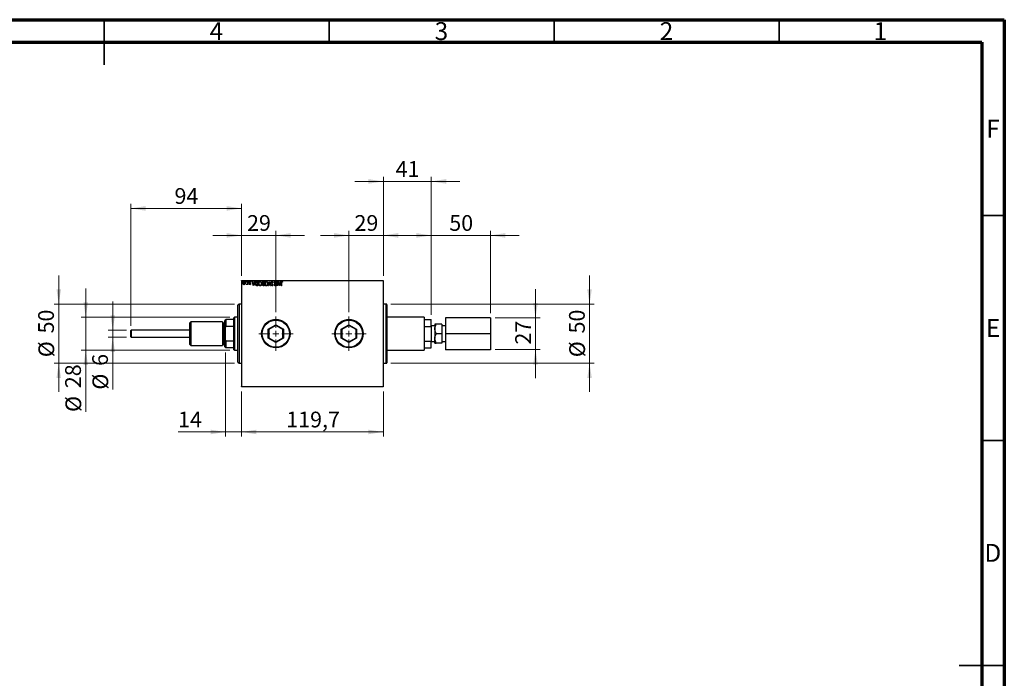
# Model space of a CAD drawing. Units: millimetres. Extents: x 15 to 415, y 5 to 292.
# Drawn here: x 196 to 415, y 146 to 292 of the extents above; entities that cross this region are included whole.
import ezdxf

# ---------------------------------------------------------------- set-up
doc = ezdxf.new("R2010")
doc.units = ezdxf.units.MM
doc.styles.add('SLDTEXTSTYLE0', font='TXT', dxfattribs={"width": 0.75})
doc.dimstyles.new('SLDDIMSTYLE0', dxfattribs={"dimtxt": 3.5, "dimasz": 3.302, "dimexe": 0, "dimexo": 0.0625, "dimgap": 0.875, "dimtad": 1, "dimdec": 0, "dimlfac": 3.8, "dimrnd": 1e-09, "dimzin": 12, "dimdsep": 46, "dimtxsty": 'SLDTEXTSTYLE0', "dimsah": 1, "dimcen": 0.09, "dimadec": 0, "dimazin": 3, "dimtfac": 1, "dimtdec": 0, "dimtofl": 0, "dimtmove": 0, "dimatfit": 3, "dimfxl": 1, "dimfrac": 2, "dimtolj": 1, "dimtzin": 12, "dimarcsym": 0})
doc.dimstyles.new('SLDDIMSTYLE1', dxfattribs={"dimtxt": 3.5, "dimasz": 3.302, "dimexe": 0, "dimexo": 0.0625, "dimgap": 0.875, "dimtad": 1, "dimdec": 0, "dimlfac": 3.8, "dimrnd": 1e-09, "dimzin": 12, "dimdsep": 46, "dimtxsty": 'SLDTEXTSTYLE0', "dimsah": 1, "dimcen": 0.09, "dimadec": 0, "dimazin": 3, "dimtfac": 1, "dimtdec": 0, "dimtmove": 0, "dimatfit": 0, "dimfxl": 1, "dimfrac": 2, "dimtolj": 1, "dimtzin": 12, "dimarcsym": 0})
doc.dimstyles.new('SLDDIMSTYLE3', dxfattribs={"dimtxt": 3.5, "dimasz": 3.302, "dimexe": 0, "dimexo": 0.0625, "dimgap": 0.875, "dimtad": 1, "dimdec": 0, "dimlfac": 3.8, "dimrnd": 1e-09, "dimzin": 12, "dimdsep": 46, "dimtxsty": 'SLDTEXTSTYLE0', "dimsah": 1, "dimcen": 0.09, "dimadec": 0, "dimazin": 3, "dimtfac": 1, "dimtmove": 0, "dimatfit": 0, "dimfxl": 1, "dimfrac": 2, "dimtolj": 1, "dimtzin": 12, "dimarcsym": 0})
doc.dimstyles.new('SLDDIMSTYLE4', dxfattribs={"dimtxt": 3.5, "dimasz": 3.302, "dimexe": 0, "dimexo": 0.0625, "dimgap": 0.875, "dimtad": 1, "dimdec": 1, "dimlfac": 3.8, "dimrnd": 1e-09, "dimzin": 12, "dimdsep": 46, "dimtxsty": 'SLDTEXTSTYLE0', "dimsah": 1, "dimcen": 0.09, "dimadec": 0, "dimazin": 3, "dimtfac": 1, "dimtofl": 0, "dimtmove": 0, "dimatfit": 3, "dimfxl": 1, "dimfrac": 2, "dimtolj": 1, "dimtzin": 12, "dimarcsym": 0})

# ---------------------------------------------------------------- blocks, each defined once
blk = doc.blocks.new('_D_6')
at = {"color": 7, "linetype": 'Continuous', "lineweight": 0}
for p, q in [((204.94, 228.8), (204.94, 235.15)), ((244.02, 228.8), (203.94, 228.8)), ((204.94, 215.64), (204.94, 228.8)), ((244.02, 215.64), (203.94, 215.64)), ((204.94, 215.64), (204.94, 209.29))]:
    blk.add_line(p, q, dxfattribs=at)
at = {"color": 7, "linetype": 'Continuous', "lineweight": 18}
for points in [[(204.94, 228.8), (205.45, 232.1), (204.43, 232.1)], [(204.94, 215.64), (204.43, 212.34), (205.45, 212.34)]]:
    blk.add_solid(points, dxfattribs=at)
at = {"color": 7, "linetype": 'Continuous', "lineweight": 18, "char_height": 3.5, "attachment_point": 1, "rotation": 90, "style": 'SLDTEXTSTYLE0'}
for s, insert in [('50', (200.37, 222.27)), ('%%c', (200.43, 216.99))]:
    blk.add_mtext(s, dxfattribs=dict(at, insert=insert))
blk = doc.blocks.new('_D_7')
at = {"color": 7, "linetype": 'Continuous', "lineweight": 0}
for p, q in [((210.94, 225.9), (210.94, 232.25)), ((242.97, 225.9), (209.94, 225.9)), ((210.94, 218.53), (210.94, 225.9)), ((242.97, 218.53), (209.94, 218.53)), ((210.94, 218.53), (210.94, 204.83))]:
    blk.add_line(p, q, dxfattribs=at)
at = {"color": 7, "linetype": 'Continuous', "lineweight": 18}
for points in [[(210.94, 225.9), (211.45, 229.2), (210.43, 229.2)], [(210.94, 218.53), (210.43, 215.23), (211.45, 215.23)]]:
    blk.add_solid(points, dxfattribs=at)
at = {"color": 7, "linetype": 'Continuous', "lineweight": 18, "char_height": 3.5, "attachment_point": 1, "rotation": 90, "style": 'SLDTEXTSTYLE0'}
for s, insert in [('28', (206.37, 210.11)), ('%%c', (206.43, 204.83))]:
    blk.add_mtext(s, dxfattribs=dict(at, insert=insert))
blk = doc.blocks.new('_D_8')
at = {"color": 7, "linetype": 'Continuous', "lineweight": 0}
for p, q in [((245.55, 235.06), (245.55, 245.06)), ((253.18, 227.03), (253.18, 245.06)), ((245.55, 244.06), (239.2, 244.06)), ((253.18, 244.06), (245.55, 244.06)), ((253.18, 244.06), (259.53, 244.06))]:
    blk.add_line(p, q, dxfattribs=at)
at = {"color": 7, "linetype": 'Continuous', "lineweight": 18}
for points in [[(245.55, 244.06), (242.24, 244.57), (242.24, 243.55)], [(253.18, 244.06), (256.48, 243.55), (256.48, 244.57)]]:
    blk.add_solid(points, dxfattribs=at)
at = {"color": 7, "linetype": 'Continuous', "lineweight": 18, "insert": (246.77, 248.57), "char_height": 3.5, "attachment_point": 1, "style": 'SLDTEXTSTYLE0'}
blk.add_mtext('29', dxfattribs=at)
blk = doc.blocks.new('_D_9')
at = {"color": 7, "linetype": 'Continuous', "lineweight": 0}
for p, q in [((269.41, 227.03), (269.41, 245.06)), ((277.05, 235.06), (277.05, 245.06)), ((269.41, 244.06), (263.06, 244.06)), ((269.41, 244.06), (277.05, 244.06)), ((277.05, 244.06), (283.4, 244.06))]:
    blk.add_line(p, q, dxfattribs=at)
at = {"color": 7, "linetype": 'Continuous', "lineweight": 18}
for points in [[(269.41, 244.06), (266.11, 244.57), (266.11, 243.55)], [(277.05, 244.06), (280.35, 243.55), (280.35, 244.57)]]:
    blk.add_solid(points, dxfattribs=at)
at = {"color": 7, "linetype": 'Continuous', "lineweight": 18, "insert": (270.64, 248.57), "char_height": 3.5, "attachment_point": 1, "style": 'SLDTEXTSTYLE0'}
blk.add_mtext('29', dxfattribs=at)
blk = doc.blocks.new('_D_10')
at = {"color": 7, "linetype": 'Continuous', "lineweight": 0}
for p, q in [((322.86, 228.8), (322.86, 235.15)), ((278.7, 228.8), (323.86, 228.8)), ((322.86, 215.64), (322.86, 228.8)), ((278.7, 215.64), (323.86, 215.64)), ((322.86, 215.64), (322.86, 209.29))]:
    blk.add_line(p, q, dxfattribs=at)
at = {"color": 7, "linetype": 'Continuous', "lineweight": 18}
for points in [[(322.86, 228.8), (323.37, 232.1), (322.35, 232.1)], [(322.86, 215.64), (322.35, 212.34), (323.37, 212.34)]]:
    blk.add_solid(points, dxfattribs=at)
at = {"color": 7, "linetype": 'Continuous', "lineweight": 18, "char_height": 3.5, "attachment_point": 1, "rotation": 90, "style": 'SLDTEXTSTYLE0'}
for s, insert in [('50', (318.3, 222.27)), ('%%c', (318.35, 216.99))]:
    blk.add_mtext(s, dxfattribs=dict(at, insert=insert))
blk = doc.blocks.new('_D_11')
at = {"color": 7, "linetype": 'Continuous', "lineweight": 0}
for p, q in [((241.99, 218.06), (241.99, 199.38)), ((245.55, 209.38), (245.55, 199.38)), ((241.99, 200.38), (231.44, 200.38)), ((241.99, 200.38), (245.55, 200.38)), ((245.55, 200.38), (251.9, 200.38))]:
    blk.add_line(p, q, dxfattribs=at)
at = {"color": 7, "linetype": 'Continuous', "lineweight": 18}
for points in [[(241.99, 200.38), (238.69, 200.88), (238.69, 199.87)], [(245.55, 200.38), (248.85, 199.87), (248.85, 200.88)]]:
    blk.add_solid(points, dxfattribs=at)
at = {"color": 7, "linetype": 'Continuous', "lineweight": 18, "insert": (231.44, 204.89), "char_height": 3.5, "attachment_point": 1, "style": 'SLDTEXTSTYLE0'}
blk.add_mtext('14', dxfattribs=at)
blk = doc.blocks.new('_D_12')
at = {"color": 7, "linetype": 'Continuous', "lineweight": 0}
for p, q in [((245.55, 209.38), (245.55, 199.38)), ((277.05, 209.38), (277.05, 199.38)), ((245.55, 200.38), (277.05, 200.38))]:
    blk.add_line(p, q, dxfattribs=at)
at = {"color": 7, "linetype": 'Continuous', "lineweight": 18}
for points in [[(245.55, 200.38), (248.85, 199.87), (248.85, 200.88)], [(277.05, 200.38), (273.74, 200.88), (273.74, 199.87)]]:
    blk.add_solid(points, dxfattribs=at)
at = {"color": 7, "linetype": 'Continuous', "lineweight": 18, "insert": (255.48, 204.89), "char_height": 3.5, "attachment_point": 1, "style": 'SLDTEXTSTYLE0'}
blk.add_mtext('119,7', dxfattribs=at)
blk = doc.blocks.new('_D_13')
at = {"color": 7, "linetype": 'Continuous', "lineweight": 0}
for p, q in [((216.94, 223.01), (216.94, 229.36)), ((220.02, 223.01), (215.94, 223.01)), ((220.02, 221.43), (215.94, 221.43)), ((216.94, 221.43), (216.94, 223.01)), ((216.94, 221.43), (216.94, 209.79))]:
    blk.add_line(p, q, dxfattribs=at)
at = {"color": 7, "linetype": 'Continuous', "lineweight": 18}
for points in [[(216.94, 223.01), (217.45, 226.31), (216.43, 226.31)], [(216.94, 221.43), (216.43, 218.13), (217.45, 218.13)]]:
    blk.add_solid(points, dxfattribs=at)
at = {"color": 7, "linetype": 'Continuous', "lineweight": 18, "char_height": 3.5, "attachment_point": 1, "rotation": 90, "style": 'SLDTEXTSTYLE0'}
for s, insert in [('6', (212.37, 215.06)), ('%%c', (212.43, 209.79))]:
    blk.add_mtext(s, dxfattribs=dict(at, insert=insert))
blk = doc.blocks.new('_D_14')
at = {"color": 7, "linetype": 'Continuous', "lineweight": 0}
for p, q in [((220.94, 223.93), (220.94, 251.06)), ((220.94, 250.06), (245.55, 250.06)), ((245.55, 235.06), (245.55, 251.06))]:
    blk.add_line(p, q, dxfattribs=at)
at = {"color": 7, "linetype": 'Continuous', "lineweight": 18}
for points in [[(220.94, 250.06), (224.24, 249.55), (224.24, 250.57)], [(245.55, 250.06), (242.24, 250.57), (242.24, 249.55)]]:
    blk.add_solid(points, dxfattribs=at)
at = {"color": 7, "linetype": 'Continuous', "lineweight": 18, "insert": (230.66, 254.57), "char_height": 3.5, "attachment_point": 1, "style": 'SLDTEXTSTYLE0'}
blk.add_mtext('94', dxfattribs=at)
blk = doc.blocks.new('_D_15')
at = {"color": 7, "linetype": 'Continuous', "lineweight": 0}
for p, q in [((310.86, 225.77), (310.86, 232.12)), ((301.86, 225.77), (311.86, 225.77)), ((310.86, 218.67), (310.86, 225.77)), ((301.86, 218.67), (311.86, 218.67)), ((310.86, 218.67), (310.86, 212.32))]:
    blk.add_line(p, q, dxfattribs=at)
at = {"color": 7, "linetype": 'Continuous', "lineweight": 18}
for points in [[(310.86, 225.77), (311.37, 229.07), (310.35, 229.07)], [(310.86, 218.67), (310.35, 215.36), (311.37, 215.36)]]:
    blk.add_solid(points, dxfattribs=at)
at = {"color": 7, "linetype": 'Continuous', "lineweight": 18, "insert": (306.35, 219.8), "char_height": 3.5, "attachment_point": 1, "rotation": 90, "style": 'SLDTEXTSTYLE0'}
blk.add_mtext('27', dxfattribs=at)
blk = doc.blocks.new('_D_16')
at = {"color": 7, "linetype": 'Continuous', "lineweight": 0}
for p, q in [((277.05, 256.06), (270.7, 256.06)), ((277.05, 235.06), (277.05, 257.06)), ((287.7, 256.06), (277.05, 256.06)), ((287.7, 226.38), (287.7, 257.06)), ((287.7, 256.06), (294.05, 256.06))]:
    blk.add_line(p, q, dxfattribs=at)
at = {"color": 7, "linetype": 'Continuous', "lineweight": 18}
for points in [[(277.05, 256.06), (273.74, 256.57), (273.74, 255.55)], [(287.7, 256.06), (291.01, 255.55), (291.01, 256.57)]]:
    blk.add_solid(points, dxfattribs=at)
at = {"color": 7, "linetype": 'Continuous', "lineweight": 18, "insert": (279.79, 260.57), "char_height": 3.5, "attachment_point": 1, "style": 'SLDTEXTSTYLE0'}
blk.add_mtext('41', dxfattribs=at)
blk = doc.blocks.new('_D_17')
at = {"color": 7, "linetype": 'Continuous', "lineweight": 0}
for p, q in [((287.7, 226.38), (287.7, 245.06)), ((300.86, 226.77), (300.86, 245.06)), ((287.7, 244.06), (281.35, 244.06)), ((287.7, 244.06), (300.86, 244.06)), ((300.86, 244.06), (307.21, 244.06))]:
    blk.add_line(p, q, dxfattribs=at)
at = {"color": 7, "linetype": 'Continuous', "lineweight": 18}
for points in [[(287.7, 244.06), (284.4, 244.57), (284.4, 243.55)], [(300.86, 244.06), (304.16, 243.55), (304.16, 244.57)]]:
    blk.add_solid(points, dxfattribs=at)
at = {"color": 7, "linetype": 'Continuous', "lineweight": 18, "insert": (291.7, 248.57), "char_height": 3.5, "attachment_point": 1, "style": 'SLDTEXTSTYLE0'}
blk.add_mtext('50', dxfattribs=at)
blk = doc.blocks.new('SW_CENTERMARKSYMBOL_5')
at = {"color": 0, "linetype": 'Continuous', "lineweight": 18}
for p, q in [((0, 1.32), (0, 3.82)), ((-1.32, 0), (-3.82, 0)), ((0, 0), (-0.66, 0)), ((0, 0), (0, 0.66)), ((0, 0), (0, -0.66)), ((0, 0), (0.66, 0)), ((1.32, 0), (3.82, 0)), ((0, -1.32), (0, -3.82))]:
    blk.add_line(p, q, dxfattribs=at)
blk = doc.blocks.new('SW_CENTERMARKSYMBOL_6')
at = {"color": 0, "linetype": 'Continuous', "lineweight": 18}
for p, q in [((0, 1.32), (0, 3.82)), ((-1.32, 0), (-3.82, 0)), ((0, 0), (-0.66, 0)), ((0, 0), (0, 0.66)), ((0, 0), (0, -0.66)), ((0, 0), (0.66, 0)), ((1.32, 0), (3.82, 0)), ((0, -1.32), (0, -3.82))]:
    blk.add_line(p, q, dxfattribs=at)

msp = doc.modelspace()

# ---------------------------------------------------------------- linework, layer by layer
at = {"color": 7, "linetype": 'Continuous', "lineweight": 70}
for p, q in [((15, 292), (415, 292)), ((415, 292), (415, 5)), ((20, 287), (410, 287)), ((410, 287), (410, 10))]:
    msp.add_line(p, q, dxfattribs=at)
at = {"color": 7, "linetype": 'Continuous', "lineweight": 35}
for p, q in [((215, 292), (215, 282)), ((215, 287), (215, 292)), ((265, 287), (265, 292)), ((315, 287), (315, 292)), ((365, 287), (365, 292)), ((410, 248.5), (415, 248.5)), ((410, 198.5), (415, 198.5)), ((415, 148.5), (405, 148.5)), ((410, 148.5), (415, 148.5))]:
    msp.add_line(p, q, dxfattribs=at)
at = {"color": 7, "linetype": 'Continuous', "lineweight": 25}
for p, q in [((245.5453, 233.9284), (245.5453, 234.06)), ((245.5453, 234.06), (277.0453, 234.06)), ((277.0453, 234.06), (277.0453, 233.9284)), ((245.5453, 233.9284), (245.5453, 210.5074)), ((277.0453, 233.9284), (245.5453, 233.9284)), ((246.6789, 233.135), (246.7126, 233.2066)), ((246.856, 233.7968), (246.9268, 233.7968)), ((246.856, 233.5706), (246.856, 233.7968)), ((246.856, 233.1238), (246.856, 233.2228)), ((246.9268, 233.1238), (246.856, 233.1238)), ((246.9268, 233.7968), (246.9268, 233.1238)), ((247.2811, 233.2077), (247.3226, 233.2655)), ((247.5763, 233.7175), (247.5357, 233.6551)), ((247.9187, 233.7968), (247.9959, 233.7968)), ((248.214, 232.8758), (247.9187, 233.7968)), ((247.9959, 233.7968), (248.0905, 233.5016)), ((248.0905, 233.5016), (248.3492, 233.5016)), ((248.1208, 233.4072), (248.22, 233.0979)), ((248.3189, 233.4072), (248.1208, 233.4072)), ((248.2258, 232.8758), (248.214, 232.8758)), ((248.22, 233.0979), (248.3189, 233.4072)), ((248.521, 233.7968), (248.2258, 232.8758)), ((248.3492, 233.5016), (248.4438, 233.7968)), ((248.4438, 233.7968), (248.521, 233.7968)), ((248.9682, 233.7968), (249.1822, 233.7968)), ((249.1114, 233.7024), (249.0352, 233.7024)), ((249.1822, 232.8758), (249.0428, 232.8758)), ((249.0649, 232.9703), (249.1114, 232.9703)), ((249.1114, 232.9703), (249.1114, 233.7024)), ((249.1822, 233.7968), (249.1822, 232.8758)), ((250.3679, 233.7968), (250.552, 233.7968)), ((250.4812, 233.7024), (250.4002, 233.7024)), ((250.4077, 232.9703), (250.4812, 232.9703)), ((250.552, 232.8758), (250.4217, 232.8758)), ((250.4812, 233.2655), (250.445, 233.2655)), ((250.4454, 233.3599), (250.4812, 233.3599)), ((250.4812, 233.3599), (250.4812, 233.7024)), ((250.4812, 232.9703), (250.4812, 233.2655)), ((250.552, 233.7968), (250.552, 232.8758)), ((251.4849, 232.8758), (251.7801, 233.7968)), ((251.562, 232.8758), (251.4849, 232.8758)), ((251.786, 233.5745), (251.562, 232.8758)), ((251.7801, 233.7968), (251.7919, 233.7968)), ((252.01, 232.8758), (251.786, 233.5745)), ((251.7919, 233.7968), (252.0871, 232.8758)), ((252.0871, 232.8758), (252.01, 232.8758)), ((252.1934, 233.0081), (252.2487, 233.0647)), ((252.583, 233.6192), (252.5255, 233.5725)), ((252.9373, 233.7968), (252.9534, 233.7968)), ((252.9373, 232.8758), (252.9373, 233.7968)), ((253.0082, 232.8758), (252.9373, 232.8758)), ((252.9534, 233.7968), (253.3978, 233.1116)), ((253.0082, 233.5627), (253.0082, 232.8758)), ((253.4537, 232.8758), (253.0082, 233.5627)), ((253.3978, 233.1116), (253.3978, 233.7968)), ((253.3978, 233.7968), (253.4687, 233.7968)), ((253.4687, 232.8758), (253.4537, 232.8758)), ((253.4687, 233.7968), (253.4687, 232.8758)), ((253.6104, 233.7968), (253.6875, 233.7968)), ((253.9056, 232.8758), (253.6104, 233.7968)), ((253.6875, 233.7968), (253.7822, 233.5016)), ((253.7822, 233.5016), (254.0408, 233.5016)), ((254.0106, 233.4072), (253.8124, 233.4072)), ((253.8124, 233.4072), (253.9117, 233.0979)), ((253.9174, 232.8758), (253.9056, 232.8758)), ((253.9117, 233.0979), (254.0106, 233.4072)), ((254.2126, 233.7968), (253.9174, 232.8758)), ((254.0408, 233.5016), (254.1355, 233.7968)), ((254.1355, 233.7968), (254.2126, 233.7968)), ((254.3307, 232.8758), (254.3307, 233.4978)), ((254.4015, 232.8758), (254.3307, 232.8758)), ((254.4015, 233.4885), (254.4015, 232.8758)), ((254.6731, 233.7142), (254.6372, 233.6433)), ((277.0453, 233.9284), (277.0453, 210.5074)), ((245.0189, 228.7968), (244.7558, 228.5337)), ((244.7558, 222.2179), (244.7558, 228.5337)), ((245.5453, 228.7968), (245.0189, 228.7968)), ((245.0189, 228.7968), (245.0189, 222.2179)), ((277.7032, 228.7968), (277.0453, 228.7968)), ((277.8347, 228.6653), (277.8347, 222.2179)), ((241.9926, 225.3758), (242.0716, 225.3758)), ((241.9926, 223.665), (241.9926, 225.3758)), ((242.0716, 225.3758), (242.0716, 223.8454)), ((243.8347, 225.3758), (242.0716, 225.3758)), ((243.9663, 225.9021), (243.8347, 225.7705)), ((243.8347, 225.3758), (243.8347, 225.7705)), ((243.8347, 223.8454), (243.8347, 225.3758)), ((244.7558, 225.9021), (243.9663, 225.9021)), ((243.9663, 225.9021), (243.9663, 218.5337)), ((286.1242, 225.9021), (277.8347, 225.9021)), ((286.1242, 225.9021), (286.1242, 218.5337)), ((286.1242, 225.3758), (287.7032, 225.3758)), ((287.7032, 223.8454), (287.7032, 225.3758)), ((300.8611, 225.7705), (290.8611, 225.7705)), ((290.8611, 225.7705), (290.8611, 222.2179)), ((300.8611, 225.7705), (300.8611, 222.2179)), ((234.3084, 224.8495), (234.0979, 224.6389)), ((234.0979, 219.7968), (234.0979, 224.6389)), ((241.3347, 224.8495), (234.3084, 224.8495)), ((234.3084, 224.8495), (234.3084, 219.5863)), ((241.3347, 224.8495), (241.3347, 219.5863)), ((241.8611, 224.5863), (241.4663, 224.5863)), ((241.9926, 225.2442), (241.8611, 225.1126)), ((241.8611, 219.3232), (241.8611, 225.1126)), ((242.0716, 223.8454), (241.9926, 223.665)), ((241.9926, 220.7708), (241.9926, 223.665)), ((243.8347, 223.8454), (242.0716, 223.8454)), ((243.8347, 220.5904), (243.8347, 223.8454)), ((251.4663, 223.2055), (253.1768, 224.193)), ((251.4663, 221.2303), (251.4663, 223.2055)), ((251.5979, 223.1295), (251.4663, 223.2055)), ((253.1768, 224.0411), (251.5979, 223.1295)), ((251.5979, 223.1295), (251.5979, 221.3063)), ((253.1768, 224.193), (254.8874, 223.2055)), ((253.1768, 224.0411), (253.1768, 224.193)), ((254.7558, 223.1295), (253.1768, 224.0411)), ((254.8874, 223.2055), (254.7558, 223.1295)), ((254.7558, 221.3063), (254.7558, 223.1295)), ((254.8874, 223.2055), (254.8874, 221.2303)), ((267.7032, 223.2055), (269.4137, 224.193)), ((267.7032, 221.2303), (267.7032, 223.2055)), ((267.8347, 223.1295), (267.7032, 223.2055)), ((269.4137, 224.0411), (267.8347, 223.1295)), ((267.8347, 223.1295), (267.8347, 221.3063)), ((269.4137, 224.193), (271.1242, 223.2055)), ((269.4137, 224.0411), (269.4137, 224.193)), ((270.9926, 223.1295), (269.4137, 224.0411)), ((271.1242, 223.2055), (270.9926, 223.1295)), ((270.9926, 221.3063), (270.9926, 223.1295)), ((271.1242, 223.2055), (271.1242, 221.2303)), ((286.1242, 223.8454), (287.7032, 223.8454)), ((288.4926, 223.9903), (287.7032, 223.9903)), ((287.7032, 223.8454), (287.7032, 220.5904)), ((288.4926, 224.3232), (288.4926, 223.2705)), ((288.4926, 223.2705), (288.4926, 221.1653)), ((290.0716, 224.3232), (288.8183, 224.3232)), ((290.0716, 224.3232), (290.0716, 222.2179)), ((290.8611, 223.9903), (290.0716, 223.9903)), ((221.0189, 223.0074), (220.94, 222.9284)), ((220.94, 221.5074), (220.94, 222.9284)), ((220.94, 221.5074), (221.0189, 221.4284)), ((234.0979, 223.0074), (221.0189, 223.0074)), ((221.0189, 223.0074), (221.0189, 221.4284)), ((221.0189, 221.4284), (234.0979, 221.4284)), ((244.7558, 215.9021), (244.7558, 222.2179)), ((245.0189, 222.2179), (245.0189, 215.6389)), ((251.5979, 221.3063), (251.4663, 221.2303)), ((253.1768, 220.2427), (251.4663, 221.2303)), ((251.5979, 221.3063), (253.1768, 220.3947)), ((253.1768, 220.3947), (254.7558, 221.3063)), ((254.8874, 221.2303), (253.1768, 220.2427)), ((254.8874, 221.2303), (254.7558, 221.3063)), ((267.8347, 221.3063), (267.7032, 221.2303)), ((269.4137, 220.2427), (267.7032, 221.2303)), ((267.8347, 221.3063), (269.4137, 220.3947)), ((269.4137, 220.3947), (270.9926, 221.3063)), ((271.1242, 221.2303), (269.4137, 220.2427)), ((271.1242, 221.2303), (270.9926, 221.3063)), ((277.8347, 222.2179), (277.8347, 215.7705)), ((288.4926, 220.1126), (288.4926, 221.1653)), ((290.0716, 222.2179), (288.8183, 222.2179)), ((290.0716, 222.2179), (290.0716, 220.1126)), ((300.8611, 222.2179), (290.8611, 222.2179)), ((290.8611, 222.2179), (290.8611, 218.6653)), ((300.8611, 222.2179), (300.8611, 218.6653)), ((234.0979, 219.7968), (234.3084, 219.5863)), ((234.3084, 219.5863), (241.3347, 219.5863)), ((241.4663, 219.8495), (241.8611, 219.8495)), ((241.8611, 219.3232), (241.9926, 219.1916)), ((241.9926, 220.7708), (242.0716, 220.5904)), ((241.9926, 219.06), (241.9926, 220.7708)), ((242.0716, 219.06), (241.9926, 219.06)), ((242.0716, 220.5904), (242.0716, 219.06)), ((243.8347, 220.5904), (242.0716, 220.5904)), ((243.8347, 219.06), (242.0716, 219.06)), ((243.8347, 219.06), (243.8347, 220.5904)), ((243.8347, 218.6653), (243.8347, 219.06)), ((253.1768, 220.2427), (253.1768, 220.3947)), ((269.4137, 220.2427), (269.4137, 220.3947)), ((286.1242, 220.5904), (287.7032, 220.5904)), ((286.1242, 219.06), (287.7032, 219.06)), ((287.7032, 219.06), (287.7032, 220.5904)), ((287.7032, 220.4455), (288.4926, 220.4455)), ((290.0716, 220.1126), (288.8183, 220.1126)), ((290.0716, 220.4455), (290.8611, 220.4455)), ((243.8347, 218.6653), (243.9663, 218.5337)), ((243.9663, 218.5337), (244.7558, 218.5337)), ((277.8347, 218.5337), (286.1242, 218.5337)), ((300.8611, 218.6653), (290.8611, 218.6653)), ((244.7558, 215.9021), (245.0189, 215.6389)), ((245.0189, 215.6389), (245.5453, 215.6389)), ((277.0453, 215.6389), (277.7032, 215.6389)), ((245.5453, 210.5074), (277.0453, 210.5074)), ((245.5453, 210.3758), (245.5453, 210.5074)), ((277.0453, 210.3758), (245.5453, 210.3758)), ((277.0453, 210.5074), (277.0453, 210.3758))]:
    msp.add_line(p, q, dxfattribs=at)
at = {"color": 8, "linetype": 'Continuous', "lineweight": 25}
for p, q in [((277.7032, 222.2179), (277.7032, 228.7968)), ((241.4663, 224.5863), (241.4663, 219.8495)), ((277.7032, 215.6389), (277.7032, 222.2179))]:
    msp.add_line(p, q, dxfattribs=at)
at = {"color": 7, "linetype": 'Continuous', "lineweight": 25}
for centre, radius in [((253.1768, 222.2179), 3.1579), ((269.4137, 222.2179), 3.1579), ((253.1768, 222.2179), 3.0263), ((269.4137, 222.2179), 3.0263)]:
    msp.add_circle(centre, radius, dxfattribs=at)
for centre, radius, start, end in [((277.7032, 228.6653), 0.1316, 0, 90), ((253.1768, 222.2179), 3.1579, 300, 180), ((269.4137, 222.2179), 3.1579, 300, 180), ((241.4663, 224.7179), 0.1316, 180, 270), ((253.1768, 222.2179), 3.1579, 180, 210), ((269.4137, 222.2179), 3.1579, 180, 210), ((241.4663, 219.7179), 0.1316, 90, 180), ((277.7032, 215.7705), 0.1316, 270, 0)]:
    msp.add_arc(centre, radius, start, end, dxfattribs=at)
for points, knots in [([(245.6043, 233.7319), (245.605, 233.742), (245.6065, 233.7621), (245.6204, 233.7868), (245.6397, 233.8052), (245.6555, 233.8075), (245.6633, 233.8087)], [0, 0, 0, 0, 0.28050295, 0.56072491, 0.78069041, 1, 1, 1, 1]), ([(245.6633, 233.6551), (245.6534, 233.6571), (245.6334, 233.661), (245.6097, 233.6907), (245.6064, 233.7163), (245.6043, 233.7319)], [0, 0, 0, 0, 0.2790617, 0.56031706, 1, 1, 1, 1]), ([(245.6633, 233.8087), (245.6733, 233.8067), (245.6932, 233.8027), (245.717, 233.7731), (245.7204, 233.7475), (245.7224, 233.7319)], [0, 0, 0, 0, 0.27912673, 0.56010008, 1, 1, 1, 1]), ([(245.7224, 233.7319), (245.7217, 233.7218), (245.7203, 233.7017), (245.7065, 233.6768), (245.6871, 233.6585), (245.6713, 233.6563), (245.6633, 233.6551)], [0, 0, 0, 0, 0.28056475, 0.56058405, 0.78047843, 1, 1, 1, 1]), ([(245.8641, 233.4621), (245.8675, 233.5071), (245.8742, 233.5971), (245.9322, 233.7096), (246.0172, 233.7944), (246.0882, 233.8039), (246.1237, 233.8087)], [0, 0, 0, 0, 0.280711493, 0.561129592, 0.780856337, 1, 1, 1, 1]), ([(245.9329, 233.2228), (245.9102, 233.2648), (245.8697, 233.3399), (245.8658, 233.4247), (245.8641, 233.4621)], [0, 0, 0, 0, 0.55922216, 1, 1, 1, 1]), ([(246.1237, 233.112), (246.1022, 233.1138), (246.0592, 233.1173), (245.9889, 233.1529), (245.9542, 233.1963), (245.9329, 233.2228)], [0, 0, 0, 0, 0.28021346, 0.56032062, 1, 1, 1, 1]), ([(246.1239, 233.726), (246.1015, 233.723), (246.0568, 233.7169), (246.0033, 233.6729), (245.9493, 233.5913), (245.9409, 233.5157), (245.9349, 233.4627)], [0, 0, 0, 0, 0.18646293, 0.37344312, 0.56079158, 1, 1, 1, 1]), ([(245.9349, 233.4627), (245.9372, 233.4288), (245.9416, 233.361), (245.9838, 233.2759), (246.0441, 233.2086), (246.0973, 233.1993), (246.1239, 233.1946)], [0, 0, 0, 0, 0.28091084, 0.56125695, 0.78136548, 1, 1, 1, 1]), ([(246.1237, 233.8087), (246.1685, 233.8003), (246.2585, 233.7834), (246.3601, 233.6461), (246.3747, 233.5319), (246.3837, 233.4621)], [0, 0, 0, 0, 0.27855562, 0.55953328, 1, 1, 1, 1]), ([(246.3148, 233.2234), (246.2867, 233.1887), (246.2364, 233.1268), (246.1581, 233.1165), (246.1237, 233.112)], [0, 0, 0, 0, 0.55998483, 1, 1, 1, 1]), ([(246.3128, 233.4627), (246.3103, 233.4962), (246.3053, 233.5633), (246.2657, 233.6491), (246.2029, 233.7132), (246.1502, 233.7217), (246.1239, 233.726)], [0, 0, 0, 0, 0.280830041, 0.56121927, 0.781101104, 1, 1, 1, 1]), ([(246.1239, 233.1946), (246.1465, 233.1978), (246.1917, 233.2042), (246.2435, 233.2511), (246.2988, 233.3326), (246.307, 233.4091), (246.3128, 233.4627)], [0, 0, 0, 0, 0.18634714, 0.37333188, 0.56092096, 1, 1, 1, 1]), ([(246.3837, 233.4621), (246.3807, 233.4146), (246.3754, 233.3295), (246.3333, 233.2558), (246.3148, 233.2234)], [0, 0, 0, 0, 0.559822877, 1, 1, 1, 1]), ([(246.4899, 233.7319), (246.4907, 233.742), (246.4921, 233.7621), (246.506, 233.7868), (246.5253, 233.8052), (246.5411, 233.8075), (246.549, 233.8087)], [0, 0, 0, 0, 0.280502951, 0.560724913, 0.780690412, 1, 1, 1, 1]), ([(246.549, 233.6551), (246.539, 233.6571), (246.519, 233.661), (246.4953, 233.6907), (246.492, 233.7163), (246.4899, 233.7319)], [0, 0, 0, 0, 0.2790617, 0.56031706, 1, 1, 1, 1]), ([(246.549, 233.8087), (246.5589, 233.8067), (246.5788, 233.8027), (246.6027, 233.7731), (246.606, 233.7475), (246.608, 233.7319)], [0, 0, 0, 0, 0.27912673, 0.56010008, 1, 1, 1, 1]), ([(246.608, 233.7319), (246.6073, 233.7218), (246.6059, 233.7017), (246.5922, 233.6768), (246.5728, 233.6585), (246.5569, 233.6563), (246.549, 233.6551)], [0, 0, 0, 0, 0.280564754, 0.560584048, 0.780478429, 1, 1, 1, 1]), ([(246.7327, 233.112), (246.7217, 233.1139), (246.7018, 233.1174), (246.6859, 233.1296), (246.6789, 233.135)], [0, 0, 0, 0, 0.558474982, 1, 1, 1, 1]), ([(246.7126, 233.2066), (246.7181, 233.2032), (246.728, 233.197), (246.7394, 233.1954), (246.7444, 233.1946)], [0, 0, 0, 0, 0.56081295, 1, 1, 1, 1]), ([(246.856, 233.2228), (246.8406, 233.1938), (246.8192, 233.1532), (246.7712, 233.1173), (246.7455, 233.1137), (246.7327, 233.112)], [0, 0, 0, 0, 0.559890468, 0.780307673, 1, 1, 1, 1]), ([(246.7444, 233.1946), (246.7559, 233.1973), (246.7792, 233.2026), (246.8035, 233.2298), (246.8298, 233.2736), (246.8387, 233.3124), (246.8449, 233.3396)], [0, 0, 0, 0, 0.185092215, 0.371934446, 0.559118334, 1, 1, 1, 1]), ([(246.8449, 233.3396), (246.849, 233.3827), (246.8563, 233.4595), (246.8561, 233.5367), (246.856, 233.5706)], [0, 0, 0, 0, 0.55979378, 1, 1, 1, 1]), ([(247.0331, 233.7319), (247.0338, 233.742), (247.0353, 233.7621), (247.0492, 233.7868), (247.0685, 233.8052), (247.0843, 233.8075), (247.0922, 233.8087)], [0, 0, 0, 0, 0.28050295, 0.56072491, 0.78069041, 1, 1, 1, 1]), ([(247.0922, 233.6551), (247.0822, 233.6571), (247.0622, 233.661), (247.0385, 233.6907), (247.0352, 233.7163), (247.0331, 233.7319)], [0, 0, 0, 0, 0.2790617, 0.56031706, 1, 1, 1, 1]), ([(247.0922, 233.8087), (247.1021, 233.8067), (247.122, 233.8027), (247.1459, 233.7731), (247.1492, 233.7475), (247.1512, 233.7319)], [0, 0, 0, 0, 0.27912673, 0.56010008, 1, 1, 1, 1]), ([(247.1512, 233.7319), (247.1505, 233.7218), (247.1491, 233.7017), (247.1353, 233.6768), (247.1159, 233.6585), (247.1001, 233.6563), (247.0922, 233.6551)], [0, 0, 0, 0, 0.28056475, 0.56058405, 0.78047843, 1, 1, 1, 1]), ([(247.2811, 233.6142), (247.2829, 233.6397), (247.2866, 233.6907), (247.3207, 233.7543), (247.3702, 233.8006), (247.4105, 233.806), (247.4305, 233.8087)], [0, 0, 0, 0, 0.28070467, 0.5608471, 0.7807204, 1, 1, 1, 1]), ([(247.3043, 233.5101), (247.2967, 233.5288), (247.283, 233.5623), (247.2817, 233.5983), (247.2811, 233.6142)], [0, 0, 0, 0, 0.55958263, 1, 1, 1, 1]), ([(247.4178, 233.112), (247.4017, 233.1145), (247.3695, 233.1195), (247.3224, 233.1553), (247.2968, 233.1878), (247.2811, 233.2077)], [0, 0, 0, 0, 0.27891556, 0.55923396, 1, 1, 1, 1]), ([(247.394, 233.4157), (247.3744, 233.4306), (247.3393, 233.4573), (247.315, 233.494), (247.3043, 233.5101)], [0, 0, 0, 0, 0.56038266, 1, 1, 1, 1]), ([(247.3226, 233.2655), (247.3357, 233.2473), (247.3538, 233.222), (247.3871, 233.1985), (247.4046, 233.1959), (247.4134, 233.1946)], [0, 0, 0, 0, 0.56018346, 0.78048534, 1, 1, 1, 1]), ([(247.4385, 233.726), (247.4242, 233.7233), (247.3956, 233.718), (247.3606, 233.6766), (247.3552, 233.64), (247.3519, 233.6177)], [0, 0, 0, 0, 0.27934182, 0.56056902, 1, 1, 1, 1]), ([(247.3519, 233.6177), (247.3527, 233.605), (247.3541, 233.5825), (247.3643, 233.5623), (247.3687, 233.5535)], [0, 0, 0, 0, 0.559975943, 1, 1, 1, 1]), ([(247.3687, 233.5535), (247.3813, 233.5389), (247.4038, 233.5128), (247.4318, 233.4929), (247.4442, 233.4841)], [0, 0, 0, 0, 0.559058245, 1, 1, 1, 1]), ([(247.4649, 233.3463), (247.4533, 233.3609), (247.4325, 233.387), (247.4058, 233.4069), (247.394, 233.4157)], [0, 0, 0, 0, 0.55927116, 1, 1, 1, 1]), ([(247.4134, 233.1946), (247.425, 233.1971), (247.4482, 233.2021), (247.4751, 233.2373), (247.4793, 233.267), (247.4818, 233.2852)], [0, 0, 0, 0, 0.27861175, 0.56001162, 1, 1, 1, 1]), ([(247.5527, 233.2885), (247.5512, 233.2653), (247.5481, 233.219), (247.5179, 233.1609), (247.4727, 233.1189), (247.4361, 233.1143), (247.4178, 233.112)], [0, 0, 0, 0, 0.280780518, 0.560738673, 0.78063809, 1, 1, 1, 1]), ([(247.4305, 233.8087), (247.4473, 233.8069), (247.4807, 233.8033), (247.5346, 233.7736), (247.5605, 233.7388), (247.5763, 233.7175)], [0, 0, 0, 0, 0.28009267, 0.56049907, 1, 1, 1, 1]), ([(247.5357, 233.6551), (247.5219, 233.6742), (247.5026, 233.7008), (247.4661, 233.7229), (247.4477, 233.725), (247.4385, 233.726)], [0, 0, 0, 0, 0.55956786, 0.77996887, 1, 1, 1, 1]), ([(247.4442, 233.4841), (247.4631, 233.4695), (247.4968, 233.4436), (247.5199, 233.4079), (247.53, 233.3922)], [0, 0, 0, 0, 0.56039265, 1, 1, 1, 1]), ([(247.4818, 233.2852), (247.4809, 233.2972), (247.4791, 233.3188), (247.4692, 233.3379), (247.4649, 233.3463)], [0, 0, 0, 0, 0.55958483, 1, 1, 1, 1]), ([(247.53, 233.3922), (247.5374, 233.3735), (247.5507, 233.3401), (247.5521, 233.3043), (247.5527, 233.2885)], [0, 0, 0, 0, 0.55956413, 1, 1, 1, 1]), ([(248.6154, 233.3479), (248.6193, 233.4084), (248.627, 233.5293), (248.6957, 233.6878), (248.8236, 233.7902), (248.9199, 233.7946), (248.9682, 233.7968)], [0, 0, 0, 0, 0.28105507, 0.56119002, 0.77962561, 1, 1, 1, 1]), ([(248.8236, 232.909), (248.784, 232.9363), (248.7047, 232.9911), (248.6296, 233.1506), (248.6208, 233.2731), (248.6154, 233.3479)], [0, 0, 0, 0, 0.278959178, 0.559384631, 1, 1, 1, 1]), ([(248.8457, 233.6789), (248.8152, 233.6589), (248.7542, 233.6186), (248.6966, 233.4975), (248.6902, 233.4045), (248.6863, 233.3478)], [0, 0, 0, 0, 0.27888354, 0.55931215, 1, 1, 1, 1]), ([(248.6863, 233.3478), (248.6932, 233.2697), (248.7029, 233.1608), (248.7809, 233.0416), (248.8343, 233.0112), (248.861, 232.9961)], [0, 0, 0, 0, 0.559010945, 0.779784063, 1, 1, 1, 1]), ([(249.0428, 232.8758), (249.0008, 232.8759), (248.9259, 232.8761), (248.8548, 232.899), (248.8236, 232.909)], [0, 0, 0, 0, 0.56072817, 1, 1, 1, 1]), ([(249.0352, 233.7024), (248.9992, 233.7025), (248.9349, 233.7027), (248.8729, 233.6862), (248.8457, 233.6789)], [0, 0, 0, 0, 0.56075094, 1, 1, 1, 1]), ([(248.861, 232.9961), (248.8985, 232.9869), (248.9655, 232.9704), (249.0345, 232.9703), (249.0649, 232.9703)], [0, 0, 0, 0, 0.55916516, 1, 1, 1, 1]), ([(249.3239, 233.3359), (249.3281, 233.3982), (249.3363, 233.5226), (249.4156, 233.6783), (249.5303, 233.7978), (249.6282, 233.8129), (249.6771, 233.8205)], [0, 0, 0, 0, 0.28085488, 0.56113116, 0.78108217, 1, 1, 1, 1]), ([(249.6826, 232.8522), (249.6206, 232.8645), (249.496, 232.8892), (249.3533, 233.0789), (249.3351, 233.2385), (249.3239, 233.3359)], [0, 0, 0, 0, 0.27839361, 0.55945774, 1, 1, 1, 1]), ([(249.6795, 233.726), (249.6462, 233.7215), (249.5795, 233.7125), (249.4988, 233.6483), (249.415, 233.5284), (249.4031, 233.4151), (249.3948, 233.3358)], [0, 0, 0, 0, 0.18645409, 0.37347244, 0.5608215, 1, 1, 1, 1]), ([(249.3948, 233.3358), (249.3983, 233.2859), (249.4053, 233.1862), (249.4677, 233.0599), (249.5627, 232.9674), (249.6406, 232.9535), (249.6795, 232.9466)], [0, 0, 0, 0, 0.28083389, 0.56104724, 0.78120839, 1, 1, 1, 1]), ([(249.6771, 233.8205), (249.7383, 233.8078), (249.8613, 233.7823), (250.0018, 233.5944), (250.0208, 233.4367), (250.0324, 233.3404)], [0, 0, 0, 0, 0.27827909, 0.55947661, 1, 1, 1, 1]), ([(249.9616, 233.34), (249.9583, 233.3896), (249.9517, 233.4888), (249.8881, 233.6128), (249.7963, 233.7076), (249.7184, 233.7199), (249.6795, 233.726)], [0, 0, 0, 0, 0.28085232, 0.56110991, 0.78113859, 1, 1, 1, 1]), ([(249.6795, 232.9466), (249.7126, 232.9517), (249.7791, 232.9619), (249.8579, 233.028), (249.9417, 233.1475), (249.9534, 233.2607), (249.9616, 233.34)], [0, 0, 0, 0, 0.18624656, 0.37333693, 0.5607372, 1, 1, 1, 1]), ([(250.0324, 233.3404), (250.0288, 233.2851), (250.0215, 233.1745), (249.9581, 233.0185), (249.8651, 232.9123), (249.7657, 232.8597), (249.7103, 232.8547), (249.6826, 232.8522)], [0, 0, 0, 0, 0.25044925, 0.50063321, 0.74981695, 0.87496681, 1, 1, 1, 1]), ([(250.1505, 233.5354), (250.1533, 233.571), (250.1589, 233.6421), (250.2089, 233.7306), (250.2835, 233.7888), (250.3397, 233.7942), (250.3679, 233.7968)], [0, 0, 0, 0, 0.28051145, 0.56040452, 0.78005538, 1, 1, 1, 1]), ([(250.2959, 233.3), (250.2713, 233.3126), (250.222, 233.3378), (250.1628, 233.4211), (250.1552, 233.4921), (250.1505, 233.5354)], [0, 0, 0, 0, 0.28067318, 0.56081374, 1, 1, 1, 1]), ([(250.2096, 233.104), (250.2131, 233.1466), (250.2195, 233.2226), (250.2726, 233.2763), (250.2959, 233.3)], [0, 0, 0, 0, 0.56037229, 1, 1, 1, 1]), ([(250.4217, 232.8758), (250.3878, 232.8769), (250.3203, 232.8793), (250.2469, 232.9457), (250.2149, 233.0257), (250.2113, 233.0779), (250.2096, 233.104)], [0, 0, 0, 0, 0.28058681, 0.55799665, 0.77890239, 1, 1, 1, 1]), ([(250.4002, 233.7024), (250.3736, 233.7022), (250.321, 233.7019), (250.2569, 233.6587), (250.2269, 233.5969), (250.2232, 233.5559), (250.2214, 233.5354)], [0, 0, 0, 0, 0.28138095, 0.55834811, 0.77911087, 1, 1, 1, 1]), ([(250.2214, 233.5354), (250.2228, 233.5154), (250.2257, 233.4755), (250.2522, 233.4254), (250.2889, 233.3885), (250.318, 233.3767), (250.3326, 233.3708)], [0, 0, 0, 0, 0.28005183, 0.55983965, 0.77990347, 1, 1, 1, 1]), ([(250.445, 233.2655), (250.42, 233.2653), (250.3705, 233.2648), (250.3107, 233.2227), (250.2849, 233.1636), (250.2819, 233.125), (250.2804, 233.1057)], [0, 0, 0, 0, 0.28135985, 0.55823677, 0.77892656, 1, 1, 1, 1]), ([(250.2804, 233.1057), (250.2816, 233.0858), (250.284, 233.0462), (250.3134, 232.9957), (250.361, 232.9727), (250.3921, 232.9711), (250.4077, 232.9703)], [0, 0, 0, 0, 0.2807811, 0.55972418, 0.77928088, 1, 1, 1, 1]), ([(250.3326, 233.3708), (250.3535, 233.3669), (250.3908, 233.3598), (250.4287, 233.3599), (250.4454, 233.3599)], [0, 0, 0, 0, 0.55940482, 1, 1, 1, 1]), ([(250.6937, 233.3359), (250.6978, 233.3982), (250.7061, 233.5226), (250.7854, 233.6783), (250.9001, 233.7978), (250.998, 233.8129), (251.0469, 233.8205)], [0, 0, 0, 0, 0.28085488, 0.56113116, 0.78108217, 1, 1, 1, 1]), ([(251.0524, 232.8522), (250.9904, 232.8645), (250.8658, 232.8892), (250.7231, 233.0789), (250.7049, 233.2385), (250.6937, 233.3359)], [0, 0, 0, 0, 0.27839361, 0.55945774, 1, 1, 1, 1]), ([(251.0493, 233.726), (251.0159, 233.7215), (250.9492, 233.7125), (250.8686, 233.6483), (250.7847, 233.5284), (250.7729, 233.4151), (250.7646, 233.3358)], [0, 0, 0, 0, 0.18645409, 0.37347244, 0.5608215, 1, 1, 1, 1]), ([(250.7646, 233.3358), (250.7681, 233.2859), (250.775, 233.1862), (250.8375, 233.0599), (250.9324, 232.9674), (251.0104, 232.9535), (251.0493, 232.9466)], [0, 0, 0, 0, 0.28083389, 0.56104724, 0.78120839, 1, 1, 1, 1]), ([(251.0469, 233.8205), (251.1081, 233.8078), (251.2311, 233.7823), (251.3715, 233.5944), (251.3906, 233.4367), (251.4022, 233.3404)], [0, 0, 0, 0, 0.27827909, 0.55947661, 1, 1, 1, 1]), ([(251.3314, 233.34), (251.3281, 233.3896), (251.3215, 233.4888), (251.2579, 233.6128), (251.1661, 233.7076), (251.0881, 233.7199), (251.0493, 233.726)], [0, 0, 0, 0, 0.28085232, 0.56110991, 0.78113859, 1, 1, 1, 1]), ([(251.0493, 232.9466), (251.0824, 232.9517), (251.1489, 232.9619), (251.2276, 233.028), (251.3115, 233.1475), (251.3232, 233.2607), (251.3314, 233.34)], [0, 0, 0, 0, 0.18624656, 0.37333693, 0.5607372, 1, 1, 1, 1]), ([(251.4022, 233.3404), (251.3986, 233.2851), (251.3913, 233.1745), (251.3279, 233.0185), (251.2348, 232.9123), (251.1354, 232.8597), (251.0801, 232.8547), (251.0524, 232.8522)], [0, 0, 0, 0, 0.25044925, 0.50063321, 0.74981695, 0.87496681, 1, 1, 1, 1]), ([(252.1816, 233.5712), (252.1843, 233.604), (252.1897, 233.6695), (252.2354, 233.7499), (252.2986, 233.8096), (252.3503, 233.8169), (252.376, 233.8205)], [0, 0, 0, 0, 0.280560477, 0.560798484, 0.780764697, 1, 1, 1, 1]), ([(252.3347, 233.274), (252.2889, 233.3213), (252.2073, 233.4056), (252.1894, 233.5207), (252.1816, 233.5712)], [0, 0, 0, 0, 0.561148535, 1, 1, 1, 1]), ([(252.3712, 232.8522), (252.348, 232.856), (252.3013, 232.8635), (252.2396, 232.924), (252.2109, 232.9762), (252.1934, 233.0081)], [0, 0, 0, 0, 0.27856716, 0.55844794, 1, 1, 1, 1]), ([(252.2487, 233.0647), (252.2644, 233.035), (252.2863, 232.9937), (252.3324, 232.9523), (252.3589, 232.9485), (252.3722, 232.9466)], [0, 0, 0, 0, 0.56103062, 0.78087172, 1, 1, 1, 1]), ([(252.3812, 233.726), (252.3603, 233.7223), (252.3184, 233.7149), (252.2768, 233.6696), (252.2562, 233.6194), (252.2537, 233.5864), (252.2524, 233.5699)], [0, 0, 0, 0, 0.27849229, 0.55811026, 0.77900428, 1, 1, 1, 1]), ([(252.2524, 233.5699), (252.2537, 233.5522), (252.2561, 233.5206), (252.2697, 233.4921), (252.2757, 233.4795)], [0, 0, 0, 0, 0.55957134, 1, 1, 1, 1]), ([(252.2757, 233.4795), (252.295, 233.45), (252.3295, 233.3973), (252.3736, 233.3524), (252.393, 233.3326)], [0, 0, 0, 0, 0.5595792, 1, 1, 1, 1]), ([(252.4222, 233.1823), (252.4062, 233.1998), (252.3778, 233.231), (252.3479, 233.2608), (252.3347, 233.274)], [0, 0, 0, 0, 0.5598956, 1, 1, 1, 1]), ([(252.5358, 233.0671), (252.5337, 233.039), (252.5295, 232.9829), (252.4934, 232.9116), (252.4374, 232.8621), (252.3933, 232.8555), (252.3712, 232.8522)], [0, 0, 0, 0, 0.280700846, 0.560690705, 0.780740781, 1, 1, 1, 1]), ([(252.3722, 232.9466), (252.3877, 232.9491), (252.4188, 232.9541), (252.4572, 232.9991), (252.462, 233.0389), (252.465, 233.0632)], [0, 0, 0, 0, 0.27942731, 0.56016113, 1, 1, 1, 1]), ([(252.376, 233.8205), (252.4048, 233.8157), (252.4624, 233.806), (252.5359, 233.7279), (252.5651, 233.6604), (252.583, 233.6192)], [0, 0, 0, 0, 0.27837809, 0.558314, 1, 1, 1, 1]), ([(252.5255, 233.5725), (252.5084, 233.6103), (252.4845, 233.663), (252.43, 233.717), (252.3974, 233.723), (252.3812, 233.726)], [0, 0, 0, 0, 0.560746563, 0.781069861, 1, 1, 1, 1]), ([(252.393, 233.3326), (252.4148, 233.3108), (252.4536, 233.2718), (252.4855, 233.227), (252.4995, 233.2073)], [0, 0, 0, 0, 0.56035629, 1, 1, 1, 1]), ([(252.465, 233.0632), (252.4624, 233.0875), (252.4579, 233.1309), (252.4331, 233.1665), (252.4222, 233.1823)], [0, 0, 0, 0, 0.55911714, 1, 1, 1, 1]), ([(252.4995, 233.2073), (252.5112, 233.1824), (252.5322, 233.1378), (252.5347, 233.0887), (252.5358, 233.0671)], [0, 0, 0, 0, 0.55974127, 1, 1, 1, 1]), ([(254.3307, 233.4978), (254.329, 233.5675), (254.327, 233.6546), (254.3683, 233.7499), (254.4021, 233.7893), (254.4475, 233.8164), (254.4819, 233.8191), (254.4991, 233.8205)], [0, 0, 0, 0, 0.49998638, 0.62514107, 0.75019054, 0.87503469, 1, 1, 1, 1]), ([(254.4999, 233.726), (254.488, 233.7242), (254.4642, 233.7206), (254.4368, 233.6957), (254.418, 233.6653), (254.3994, 233.596), (254.4006, 233.5363), (254.4015, 233.4885)], [0, 0, 0, 0, 0.1243132, 0.24910584, 0.37410091, 0.49919491, 1, 1, 1, 1]), ([(254.4991, 233.8205), (254.5188, 233.8182), (254.5582, 233.8135), (254.619, 233.7751), (254.6526, 233.7373), (254.6731, 233.7142)], [0, 0, 0, 0, 0.279438481, 0.55935347, 1, 1, 1, 1]), ([(254.5464, 233.7127), (254.5381, 233.7168), (254.5234, 233.7242), (254.5071, 233.7254), (254.4999, 233.726)], [0, 0, 0, 0, 0.5599328, 1, 1, 1, 1]), ([(254.6372, 233.6433), (254.6212, 233.6576), (254.5926, 233.6829), (254.5605, 233.7036), (254.5464, 233.7127)], [0, 0, 0, 0, 0.56012345, 1, 1, 1, 1]), ([(288.4926, 223.2705), (288.5115, 223.4557), (288.5488, 223.8232), (288.729, 224.1574), (288.8183, 224.3232)], [0, 0, 0, 0, 0.50399897, 1, 1, 1, 1]), ([(288.8183, 224.3232), (288.7614, 224.3232), (288.6446, 224.3232), (288.5199, 224.3232), (288.5018, 224.3232), (288.4926, 224.3232)], [0, 0, 0, 0, 0.31847118, 0.65412879, 1, 1, 1, 1]), ([(288.8183, 222.2179), (288.7422, 222.362), (288.5875, 222.6552), (288.4993, 223.0187), (288.4938, 223.2264), (288.4926, 223.2705)], [0, 0, 0, 0, 0.43238441, 0.87955255, 1, 1, 1, 1]), ([(288.4926, 221.1653), (288.5115, 221.3505), (288.5488, 221.7179), (288.729, 222.0521), (288.8183, 222.2179)], [0, 0, 0, 0, 0.503998968, 1, 1, 1, 1]), ([(288.8183, 220.1126), (288.7422, 220.2568), (288.5875, 220.5499), (288.4993, 220.9134), (288.4938, 221.1212), (288.4926, 221.1653)], [0, 0, 0, 0, 0.43238441, 0.87955255, 1, 1, 1, 1]), ([(288.4926, 220.1126), (288.4928, 220.1126), (288.494, 220.1126), (288.5379, 220.1126), (288.6645, 220.1126), (288.7748, 220.1126), (288.8183, 220.1126)], [0, 0, 0, 0, 0.03836405, 0.39288573, 0.76059448, 1, 1, 1, 1])]:
    msp.add_open_spline(points, degree=3, knots=knots, dxfattribs=at)

# ---------------------------------------------------------------- block references
at = {"color": 7, "linetype": 'Continuous', "lineweight": 0}
for name, p in [('SW_CENTERMARKSYMBOL_5', (253.1768, 222.2179)), ('SW_CENTERMARKSYMBOL_6', (269.4137, 222.2179))]:
    msp.add_blockref(name, p, dxfattribs=at)

# ---------------------------------------------------------------- texts
at = {"color": 7, "linetype": 'Continuous', "lineweight": 0, "char_height": 3.9688, "attachment_point": 2, "style": 'SLDTEXTSTYLE0'}
for s, insert in [('4', (239.96, 291.4462)), ('3', (289.96, 291.4462)), ('2', (339.96, 291.4462)), ('1', (387.46, 291.4462)), ('F', (412.4577, 269.7458)), ('E', (412.5078, 225.4462)), ('D', (412.4527, 175.4958))]:
    msp.add_mtext(s, dxfattribs=dict(at, insert=insert))

# ---------------------------------------------------------------- dimensions: what is measured, and where the dimension line sits
at = {"color": 7, "linetype": 'Continuous', "lineweight": 18}
for base, p1, p2, dimstyle, picture, middle in [((277.0452632, 256.06), (287.7031579, 225.3757895), (277.0452632, 234.06), 'SLDDIMSTYLE1', '_D_16', (282.3742105, 256.06)), ((245.5453, 250.06), (220.94, 222.9284), (245.5453, 234.06), 'SLDDIMSTYLE0', '_D_14', (233.2426, 250.06)), ((245.5453, 244.06), (253.1768, 226.0337), (245.5453, 234.06), 'SLDDIMSTYLE1', '_D_8', (249.3611, 244.06)), ((277.0453, 244.06), (269.4137, 226.0337), (277.0453, 234.06), 'SLDDIMSTYLE1', '_D_9', (273.2295, 244.06)), ((300.8611, 244.06), (287.7032, 225.3758), (300.8611, 225.7705), 'SLDDIMSTYLE1', '_D_17', (294.2821, 244.06)), ((245.5453, 200.3758), (241.9926, 219.06), (245.5453, 210.3758), 'SLDDIMSTYLE3', '_D_11', (234.0218, 200.3758)), ((277.0453, 200.3758), (245.5453, 210.3758), (277.0453, 210.3758), 'SLDDIMSTYLE4', '_D_12', (261.2953, 200.3758))]:
    dim = msp.add_linear_dim(base=base, p1=p1, p2=p2, dimstyle=dimstyle, dxfattribs=at)
    dim.commit()
    dim.dimension.update_dxf_attribs({"geometry": picture, "text_midpoint": middle, "dimtype": 160})
for base, p1, p2, picture, middle in [((204.94, 228.7968), (245.0189, 215.6389), (245.0189, 228.7968), '_D_6', (204.94, 222.2179)), ((322.8611, 228.7968), (277.7032, 215.6389), (277.7032, 228.7968), '_D_10', (322.8611, 222.2179)), ((210.94, 225.9021), (243.9663, 218.5337), (243.9663, 225.9021), '_D_7', (210.94, 210.0595)), ((216.94, 223.0074), (221.0189, 221.4284), (221.0189, 223.0074), '_D_13', (216.94, 213.7175))]:
    dim = msp.add_linear_dim(base=base, p1=p1, p2=p2, angle=90, text='%%c<>', dimstyle='SLDDIMSTYLE1', dxfattribs=at)
    dim.commit()
    dim.dimension.update_dxf_attribs({"geometry": picture, "text_midpoint": middle, "dimtype": 160})
dim = msp.add_linear_dim(base=(310.8611, 225.7705), p1=(300.8611, 218.6653), p2=(300.8611, 225.7705), angle=90, dimstyle='SLDDIMSTYLE1', dxfattribs=at)
dim.commit()
dim.dimension.update_dxf_attribs({"geometry": '_D_15', "text_midpoint": (310.8611, 222.3875), "dimtype": 160})

doc.saveas('drawing.dxf')
